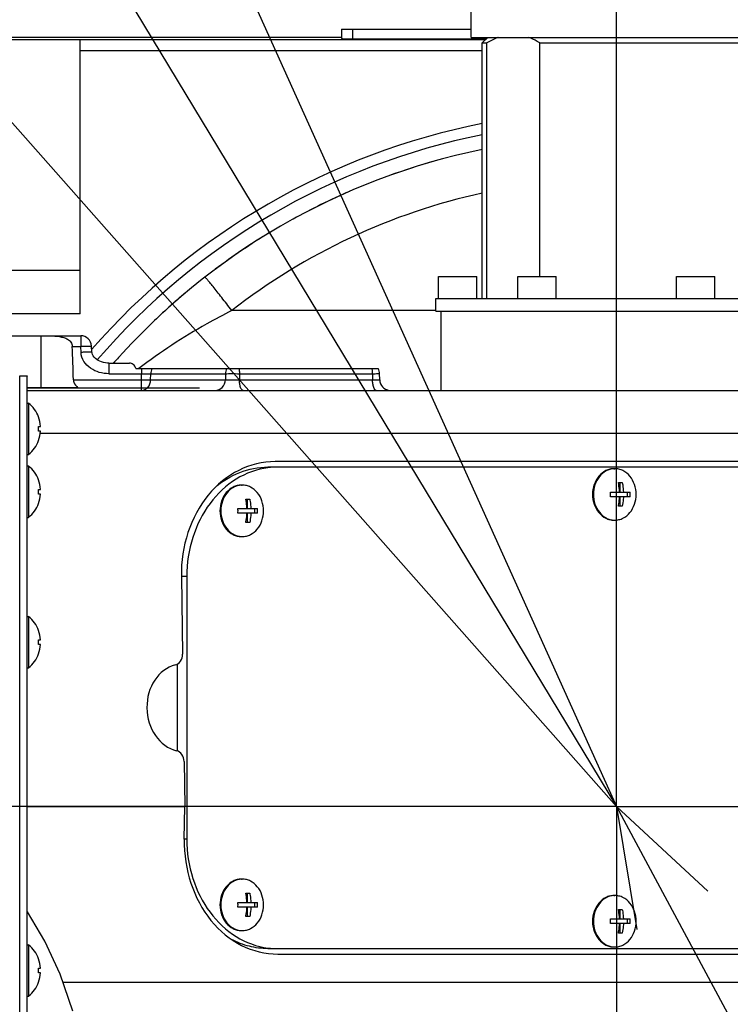
# Model space of a CAD drawing. Units: millimetres. Extents: x 0 to 770, y -15 to 420.
# Drawn here: x 121 to 132, y 274 to 289 of the extents above; entities that cross this region are included whole.
import ezdxf

# ---------------------------------------------------------------- set-up
doc = ezdxf.new("R2010")
doc.units = ezdxf.units.MM
doc.header["$LTSCALE"] = 32.67
doc.linetypes.add('CENTER', pattern=[0.6, 0.375, -0.075, 0.075, -0.075])
doc.linetypes.add('PHANTOM', pattern=[0.8, 0.45, -0.05, 0.1, -0.05, 0.1, -0.05])
doc.layers.get('0').update_dxf_attribs({"linetype": 'CONTINUOUS'})
for name, color, linetype in [('1_DESIGN', 7, 'CONTINUOUS'), ('ASSY', 7, 'CONTINUOUS'), ('AXIS', 7, 'CONTINUOUS'), ('CHAMFER', 7, 'CONTINUOUS'), ('CRV2', 7, 'CONTINUOUS'), ('DRA_ITEM', 7, 'CONTINUOUS'), ('DRAFT', 7, 'CONTINUOUS'), ('DRIV_DIM', 7, 'CONTINUOUS'), ('FURIMAWASHI', 7, 'CONTINUOUS'), ('MECHA_STOPPER', 7, 'CONTINUOUS'), ('ROUND', 7, 'CONTINUOUS')]:
    doc.layers.add(name, color=color, linetype=linetype)
doc.styles.get("Standard").update_dxf_attribs({"font": 'txt', "width": 0.8})
doc.dimstyles.new('DIMSTYLE_10', dxfattribs={"dimtxt": 3.8, "dimasz": 1.8, "dimexe": 2, "dimexo": 1.5, "dimgap": 0.95, "dimtad": 1, "dimdec": 3, "dimlfac": 12, "dimdsep": 46, "dimtxsty": 'STANDARD', "dimblk": 'OPEN', "dimblk1": 'OPEN', "dimblk2": 'OPEN', "dimcen": 0.09, "dimadec": 0, "dimazin": 0, "dimtp": 0.001, "dimtm": 0.001, "dimtfac": 1, "dimtdec": 3, "dimtofl": 0, "dimtmove": 0, "dimatfit": 3, "dimldrblk": 'OPEN', "dimfxl": 1, "dimtolj": 1, "dimarcsym": 0})
doc.dimstyles.new('DIMSTYLE_11', dxfattribs={"dimtxt": 3.8, "dimasz": 1.8, "dimexe": 2, "dimexo": 1.5, "dimgap": 0.95, "dimtad": 1, "dimdec": 0, "dimlfac": 12, "dimdsep": 46, "dimtxsty": 'STANDARD', "dimblk": 'OPEN', "dimblk1": 'OPEN', "dimblk2": 'OPEN', "dimcen": 0.09, "dimadec": 0, "dimazin": 0, "dimtp": 0.001, "dimtm": 0.001, "dimtfac": 1, "dimtdec": 0, "dimtofl": 0, "dimtmove": 0, "dimatfit": 3, "dimldrblk": 'OPEN', "dimfxl": 1, "dimtolj": 1, "dimarcsym": 0})
doc.dimstyles.new('DIMSTYLE_12', dxfattribs={"dimtxt": 3.8, "dimasz": 1.8, "dimexe": 2, "dimexo": 1.5, "dimgap": 1.9, "dimtad": 1, "dimdec": 3, "dimlfac": 12, "dimdsep": 46, "dimtxsty": 'STANDARD', "dimblk": 'OPEN', "dimblk1": 'OPEN', "dimblk2": 'OPEN', "dimcen": 0.09, "dimadec": 0, "dimazin": 0, "dimtp": 0.5, "dimtm": 0.5, "dimtfac": 1, "dimtdec": 3, "dimtofl": 0, "dimtmove": 0, "dimatfit": 3, "dimldrblk": 'OPEN', "dimfxl": 1, "dimtolj": 1, "dimarcsym": 0})
doc.dimstyles.new('DIMSTYLE_9', dxfattribs={"dimtxt": 3.8, "dimasz": 1.8, "dimexe": 2, "dimexo": 1.5, "dimtad": 1, "dimdec": 1, "dimlfac": 12, "dimdsep": 46, "dimtxsty": 'STANDARD', "dimblk": 'OPEN', "dimblk1": 'OPEN', "dimblk2": 'OPEN', "dimcen": 0.09, "dimadec": 0, "dimazin": 0, "dimtp": 0.001, "dimtm": 0.001, "dimtfac": 1, "dimtdec": 1, "dimtofl": 0, "dimtmove": 0, "dimatfit": 3, "dimldrblk": 'OPEN', "dimfxl": 1, "dimtolj": 1, "dimarcsym": 0})

# ---------------------------------------------------------------- blocks, each defined once
blk = doc.blocks.new('_OPEN')
at = {"color": 0, "linetype": 'BYBLOCK'}
for p, q in [((0, 0), (-1, 0.342)), ((-1, -0.342), (0, 0)), ((-1, 0), (0, 0))]:
    blk.add_line(p, q, dxfattribs=at)
blk = doc.blocks.new('*D34')
at = {"layer": 'DRIV_DIM', "color": 2, "linetype": 'CONTINUOUS'}
for p, q in [((130.148, 277.17), (88.693, 324.063)), ((103.925, 306.833), (103.925, 306.833)), ((103.925, 306.833), (130.148, 277.17))]:
    blk.add_line(p, q, dxfattribs=at)
at = {"layer": 'DRIV_DIM', "color": 2, "linetype": 'CONTINUOUS', "xscale": 1.8, "yscale": 1.8, "zscale": 1.8, "rotation": 311.4783829034}
blk.add_blockref('_OPEN', (103.925, 306.833), dxfattribs=at)
blk = doc.blocks.new('*D35')
at = {"layer": 'DRIV_DIM', "color": 2, "linetype": 'CONTINUOUS'}
blk.add_line((80.885, 358.637), (130.148, 277.17), dxfattribs=at)
at = {"layer": 'DRIV_DIM', "color": 2, "linetype": 'CONTINUOUS', "xscale": 1.8, "yscale": 1.8, "zscale": 1.8, "rotation": 121.1612878079}
blk.add_blockref('_OPEN', (80.885, 358.637), dxfattribs=at)
blk = doc.blocks.new('*D36')
at = {"layer": 'DRIV_DIM', "color": 2, "linetype": 'CONTINUOUS'}
blk.add_line((86.901, 373.074), (130.148, 277.17), dxfattribs=at)
at = {"layer": 'DRIV_DIM', "color": 2, "linetype": 'CONTINUOUS', "xscale": 1.8, "yscale": 1.8, "zscale": 1.8, "rotation": 114.2725175671}
blk.add_blockref('_OPEN', (86.901, 373.074), dxfattribs=at)
blk = doc.blocks.new('*D39')
at = {"layer": 'DRIV_DIM', "color": 2, "linetype": 'CONTINUOUS'}
for p, q in [((143.748, 285.7), (143.748, 326.669)), ((130.148, 324.669), (136.948, 324.669)), ((143.748, 324.669), (136.948, 324.669)), ((136.948, 324.669), (161.195, 324.669))]:
    blk.add_line(p, q, dxfattribs=at)
at = {"layer": 'DRIV_DIM', "color": 2, "linetype": 'CONTINUOUS', "xscale": 1.8, "yscale": 1.8, "zscale": 1.8, "rotation": 180}
blk.add_blockref('_OPEN', (130.148, 324.669), dxfattribs=at)
at = {"layer": 'DRIV_DIM', "color": 2, "linetype": 'CONTINUOUS', "xscale": 1.8, "yscale": 1.8, "zscale": 1.8}
blk.add_blockref('_OPEN', (143.748, 324.669), dxfattribs=at)
blk = doc.blocks.new('*D41')
at = {"layer": 'DRIV_DIM', "color": 2, "linetype": 'CONTINUOUS'}
for p, q in [((123.126, 298.045), (202.953, 298.045)), ((202.953, 298.045), (205.903, 298.045)), ((203.903, 298.045), (203.903, 287.608)), ((203.903, 277.17), (203.903, 287.608))]:
    blk.add_line(p, q, dxfattribs=at)
at = {"layer": 'DRIV_DIM', "color": 2, "linetype": 'CONTINUOUS', "xscale": 1.8, "yscale": 1.8, "zscale": 1.8}
for p, rotation in [((203.903, 298.045), 90), ((203.903, 277.17), 270)]:
    blk.add_blockref('_OPEN', p, dxfattribs=dict(at, rotation=rotation))
blk = doc.blocks.new('*D42')
at = {"layer": 'DRIV_DIM', "color": 2, "linetype": 'CONTINUOUS'}
for p, q in [((203.903, 277.17), (203.903, 265.983)), ((203.903, 254.795), (203.903, 265.983)), ((117.315, 254.795), (205.903, 254.795))]:
    blk.add_line(p, q, dxfattribs=at)
at = {"layer": 'DRIV_DIM', "color": 2, "linetype": 'CONTINUOUS', "xscale": 1.8, "yscale": 1.8, "zscale": 1.8}
for p, rotation in [((203.903, 277.17), 90), ((203.903, 254.795), 270)]:
    blk.add_blockref('_OPEN', p, dxfattribs=dict(at, rotation=rotation))
blk = doc.blocks.new('*D43')
at = {"layer": 'DRIV_DIM', "color": 2, "linetype": 'CONTINUOUS'}
for p, q in [((235.231, 295.699), (244.848, 297.395)), ((19.24, 277.17), (13.678, 277.17))]:
    blk.add_line(p, q, dxfattribs=at)
for points in [[(241.947, 298.706), (242.879, 297.048), (243.158, 298.93)], [(15.077, 278.975), (15.678, 277.17), (16.308, 278.965)]]:
    blk.add_lwpolyline(points, dxfattribs=at)
for start, end in [(10, 95), (95, 180)]:
    blk.add_arc((130.148, 277.17), 114.47, start, end, dxfattribs=at)
blk = doc.blocks.new('*D44')
at = {"layer": 'DRIV_DIM', "color": 2, "linetype": 'CONTINUOUS'}
for p, q in [((19.24, 277.17), (13.678, 277.17)), ((235.231, 258.641), (244.848, 256.946))]:
    blk.add_line(p, q, dxfattribs=at)
for points in [[(16.308, 275.375), (15.678, 277.17), (15.077, 275.366)], [(243.158, 255.411), (242.879, 257.293), (241.947, 255.634)]]:
    blk.add_lwpolyline(points, dxfattribs=at)
for start, end in [(180, 265), (265, 350)]:
    blk.add_arc((130.148, 277.17), 114.47, start, end, dxfattribs=at)

msp = doc.modelspace()

# ---------------------------------------------------------------- linework, layer by layer
at = {"color": 7, "linetype": 'CONTINUOUS'}
for p, q in [((127.935666, 288.878699), (127.935666, 289.295366)), ((120.138867, 288.845761), (121.9815, 288.845761)), ((121.9815, 284.670366), (121.9815, 288.845761)), ((127.935693, 288.878699), (132.36064, 288.878699)), ((128.1065, 288.795367), (128.175561, 288.795367)), ((128.175561, 284.903699), (128.175561, 288.795367)), ((128.984455, 285.237032), (128.984455, 288.795367)), ((128.984455, 288.795367), (132.189833, 288.795367)), ((121.9815, 284.670366), (119.939833, 284.670366)), ((127.4815, 283.503699), (127.4815, 284.712032)), ((120.377892, 284.33611), (121.385766, 284.33611)), ((122.417934, 283.920366), (122.731613, 283.920366)), ((122.83212, 283.837032), (126.51927, 283.837032)), ((121.173166, 270.617241), (121.173166, 283.72349)), ((121.948596, 283.545366), (121.173166, 283.545366)), ((121.173166, 277.170366), (123.57424, 277.170366))]:
    msp.add_line(p, q, dxfattribs=at)
at = {"color": 9, "linetype": 'CONTINUOUS'}
for p, q in [((128.152416, 288.841282), (121.9815, 288.841282)), ((128.1065, 288.674673), (121.9815, 288.674673)), ((120.145435, 285.337032), (121.9815, 285.337032)), ((121.385766, 283.545366), (121.385766, 284.33611)), ((121.861437, 284.174729), (121.989892, 284.174729)), ((122.916892, 283.837032), (122.916892, 283.758062)), ((121.060891, 270.613007), (121.060891, 283.727724)), ((121.880049, 283.666003), (122.915593, 283.666003))]:
    msp.add_line(p, q, dxfattribs=at)
at = {"color": 7, "linetype": 'CONTINUOUS'}
msp.add_lwpolyline([(121.872248, 274.051012), (121.676496, 274.613358), (121.444204, 275.117408), (121.179264, 275.566232), (121.173166, 275.57444)], dxfattribs=at)
for centre, radius, start, end in [((128.623306, 288.109995), 0.81619, 109.6406065, 110.3527501), ((130.148166, 277.170366), 10.208333, 105.7835404, 109.7921354), ((130.148166, 277.170366), 10.208333, 113.456189, 118.8428459), ((130.148166, 277.170366), 10.208333, 121.1544091, 126.7628035), ((130.148166, 277.170366), 10.208333, 129.9539633, 133.809164), ((130.148166, 277.170366), 10.208333, 137.9514401, 138.5909998)]:
    msp.add_arc(centre, radius, start, end, dxfattribs=at)
msp.add_ellipse((121.385766, 258.044726), major_axis=(0, 31.823716), ratio=0.026185922, start_param=-0.63495213, end_param=-0.607485622, dxfattribs=at)
for points, knots in [([(128.339436, 288.87523), (128.325467, 288.870048), (128.26902, 288.847352), (128.21495, 288.818969), (128.175561, 288.795367)], [0, 0, 0, 0, 0.244975804, 1, 1, 1, 1]), ([(128.984455, 288.795367), (128.970376, 288.803803), (128.914667, 288.83567), (128.85604, 288.862643), (128.811047, 288.878699)], [0, 0, 0, 0, 0.255711118, 1, 1, 1, 1]), ([(121.385766, 284.33611), (121.433281, 284.33611), (121.526839, 284.335505), (121.64281, 284.329246), (121.731134, 284.311123), (121.79239, 284.2864), (121.844435, 284.242562), (121.860574, 284.197643), (121.861437, 284.174729)], [0, 0, 0, 0, 0.261022421, 0.514304868, 0.636146622, 0.754922368, 0.874029917, 1, 1, 1, 1]), ([(122.83212, 283.837032), (122.822722, 283.860798), (122.79759, 283.901765), (122.751622, 283.920366), (122.731613, 283.920366)], [0, 0, 0, 0, 0.560877383, 1, 1, 1, 1]), ([(121.060891, 283.727724), (121.076782, 283.727408), (121.104372, 283.726752), (121.136615, 283.726031), (121.155262, 283.725046), (121.165101, 283.724921), (121.169328, 283.723809), (121.173166, 283.724131), (121.173166, 283.72349)], [0, 0, 0, 0, 0.424125974, 0.739342972, 0.852151014, 0.933600443, 0.982908132, 1, 1, 1, 1]), ([(121.880049, 283.666003), (121.880504, 283.653207), (121.889805, 283.606197), (121.921849, 283.566969), (121.948596, 283.545366)], [0, 0, 0, 0, 0.271355903, 1, 1, 1, 1])]:
    msp.add_open_spline(points, degree=3, knots=knots, dxfattribs=at)
at = {"color": 9, "linetype": 'CONTINUOUS'}
for points in [[(123.074629, 283.837032), (123.062884, 283.812672), (123.056621, 283.785099), (123.05603, 283.758062)], [(124.216275, 283.837032), (124.203349, 283.813075), (124.196128, 283.785276), (124.195462, 283.758062)]]:
    msp.add_open_spline(points, degree=3, dxfattribs=at)
for points, knots in [([(124.400523, 283.837032), (124.401738, 283.830881), (124.406135, 283.804773), (124.40796, 283.778258), (124.408141, 283.758062)], [0, 0, 0, 0, 0.236905839, 1, 1, 1, 1]), ([(126.424303, 283.837032), (126.425518, 283.830881), (126.429914, 283.804773), (126.431739, 283.778258), (126.43192, 283.758062)], [0, 0, 0, 0, 0.236905866, 1, 1, 1, 1])]:
    msp.add_open_spline(points, degree=3, knots=knots, dxfattribs=at)
at = {"layer": '1_DESIGN', "color": 7, "linetype": 'CONTINUOUS'}
for p, q in [((121.197203, 283.312032), (121.197203, 282.528699)), ((121.347527, 283.099532), (121.348879, 283.099532)), ((121.347527, 282.956199), (121.378967, 282.956199)), ((121.378967, 282.884532), (121.347527, 282.884532)), ((121.348879, 282.741199), (121.347527, 282.741199)), ((121.197203, 282.353699), (121.197203, 281.570366)), ((121.347527, 282.141199), (121.348879, 282.141199)), ((130.178416, 282.099532), (130.237927, 282.099532)), ((130.198816, 282.099532), (130.198816, 281.956199)), ((121.347527, 281.997866), (121.378967, 281.997866)), ((121.378967, 281.926199), (121.347527, 281.926199)), ((130.059393, 281.956199), (130.195934, 281.956199)), ((130.195934, 281.884532), (130.059393, 281.884532)), ((130.198816, 281.956199), (130.35695, 281.956199)), ((130.198816, 281.884532), (130.198816, 281.741199)), ((130.35695, 281.884532), (130.198816, 281.884532)), ((130.317839, 281.884532), (130.317839, 281.956199)), ((121.348879, 281.782866), (121.347527, 281.782866)), ((124.504079, 281.849532), (124.56359, 281.849532)), ((124.52448, 281.849532), (124.52448, 281.706199)), ((130.237927, 281.741199), (130.178416, 281.741199)), ((124.385056, 281.706199), (124.521597, 281.706199)), ((124.521597, 281.634532), (124.385056, 281.634532)), ((124.52448, 281.706199), (124.682613, 281.706199)), ((124.52448, 281.634532), (124.52448, 281.491199)), ((124.682613, 281.634532), (124.52448, 281.634532)), ((124.643502, 281.634532), (124.643502, 281.706199)), ((124.56359, 281.491199), (124.504079, 281.491199)), ((121.197203, 280.062032), (121.197203, 279.278699)), ((121.347527, 279.849532), (121.348879, 279.849532)), ((121.347527, 279.706199), (121.378967, 279.706199)), ((121.378967, 279.634532), (121.347527, 279.634532)), ((121.348879, 279.491199), (121.347527, 279.491199)), ((124.504079, 275.849532), (124.56359, 275.849532)), ((124.52448, 275.849532), (124.52448, 275.706199)), ((124.385056, 275.706199), (124.521597, 275.706199)), ((124.521597, 275.634532), (124.385056, 275.634532)), ((124.52448, 275.706199), (124.682613, 275.706199)), ((124.52448, 275.634532), (124.52448, 275.491199)), ((124.682613, 275.634532), (124.52448, 275.634532)), ((124.643502, 275.634532), (124.643502, 275.706199)), ((130.178416, 275.599532), (130.237927, 275.599532)), ((130.198816, 275.599532), (130.198816, 275.456199)), ((124.56359, 275.491199), (124.504079, 275.491199)), ((130.059393, 275.456199), (130.195934, 275.456199)), ((130.198816, 275.456199), (130.35695, 275.456199)), ((130.317839, 275.384532), (130.317839, 275.456199)), ((130.195934, 275.384532), (130.059393, 275.384532)), ((130.198816, 275.384532), (130.198816, 275.241199)), ((130.35695, 275.384532), (130.198816, 275.384532)), ((130.237927, 275.241199), (130.178416, 275.241199)), ((121.197203, 275.062032), (121.197203, 274.278699)), ((121.347527, 274.849532), (121.348879, 274.849532)), ((121.347527, 274.706199), (121.378967, 274.706199)), ((121.378967, 274.634532), (121.347527, 274.634532)), ((121.348879, 274.491199), (121.347527, 274.491199))]:
    msp.add_line(p, q, dxfattribs=at)
for centre, radius, start, end in [((120.873166, 282.920366), 0.508333, 20.6377935, 50.3980729), ((120.873166, 282.920366), 0.507069, 4.0523328, 20.6916182), ((120.873166, 282.920366), 0.475712, 355.6800659, 4.3199341), ((120.873166, 282.920366), 0.507069, 339.3083818, 355.9476672), ((120.873166, 282.920366), 0.508333, 309.6019271, 339.3622065), ((120.873166, 281.962032), 0.508333, 20.6377935, 50.3980729), ((130.124419, 282.041956), 0.270076, 90.0009756, 92.828435), ((120.873166, 281.962032), 0.507069, 4.0523328, 20.6916182), ((124.450082, 281.791956), 0.270076, 90.0009756, 92.828435), ((120.873166, 281.962032), 0.475712, 355.6800659, 4.3199341), ((120.873166, 281.962032), 0.507069, 339.3083818, 355.9476672), ((129.207941, 281.92035), 0.852205, 357.5911783, 2.4088217), ((129.505498, 281.92035), 0.852205, 357.5911783, 2.4088217), ((120.873166, 281.962032), 0.508333, 309.6019271, 339.3622065), ((123.533604, 281.67035), 0.852205, 357.5911783, 2.4088217), ((123.831161, 281.67035), 0.852205, 357.5911783, 2.4088217), ((130.124419, 281.798775), 0.270076, 267.171565, 269.9990244), ((124.450082, 281.548775), 0.270076, 267.171565, 269.9990244), ((120.873166, 279.670366), 0.508333, 20.6377935, 50.3980729), ((120.873166, 279.670366), 0.507069, 4.0523328, 20.6916182), ((120.873166, 279.670366), 0.475712, 355.6800659, 4.3199341), ((120.873166, 279.670366), 0.507069, 339.3083818, 355.9476672), ((120.873166, 279.670366), 0.508333, 309.6019271, 339.3622065), ((124.450082, 275.791956), 0.270076, 90.0009756, 92.828435), ((130.124419, 275.541956), 0.270076, 90.0009756, 92.828435), ((123.533604, 275.67035), 0.852205, 357.5911783, 2.4088217), ((123.831161, 275.67035), 0.852205, 357.5911783, 2.4088217), ((129.207941, 275.42035), 0.852205, 357.5911783, 2.4088217), ((129.505498, 275.42035), 0.852205, 357.5911783, 2.4088217), ((124.450082, 275.548775), 0.270076, 267.171565, 269.9990244), ((120.873166, 274.670366), 0.508333, 20.6377935, 50.3980729), ((130.124419, 275.298775), 0.270076, 267.171565, 269.9990244), ((120.873166, 274.670366), 0.507069, 4.0523328, 20.6916182), ((120.873166, 274.670366), 0.475712, 355.6800659, 4.3199341), ((120.873166, 274.670366), 0.507069, 339.3083818, 355.9476672), ((120.873166, 274.670366), 0.508333, 309.6019271, 339.3622065)]:
    msp.add_arc(centre, radius, start, end, dxfattribs=at)
for points, knots in [([(130.111092, 282.311703), (130.090331, 282.310678), (130.048505, 282.303694), (129.968288, 282.270626), (129.880857, 282.19428), (129.814457, 282.067118), (129.799178, 281.969714), (129.799178, 281.920366)], [0, 0, 0, 0, 0.113706242, 0.229553176, 0.471276334, 0.730046873, 1, 1, 1, 1]), ([(130.44965, 281.920366), (130.44965, 281.971004), (130.433573, 282.070891), (130.363792, 282.200358), (130.272151, 282.276228), (130.188834, 282.306867), (130.145712, 282.312032), (130.124414, 282.312032)], [0, 0, 0, 0, 0.270546211, 0.529337923, 0.770528781, 0.886208638, 1, 1, 1, 1]), ([(124.436755, 282.061703), (124.415994, 282.060678), (124.374168, 282.053694), (124.293951, 282.020626), (124.20652, 281.94428), (124.14012, 281.817118), (124.124841, 281.719714), (124.124841, 281.670366)], [0, 0, 0, 0, 0.113706242, 0.229553176, 0.471276334, 0.730046873, 1, 1, 1, 1]), ([(124.775314, 281.670366), (124.775314, 281.721004), (124.759236, 281.820891), (124.689456, 281.950358), (124.597814, 282.026228), (124.514497, 282.056867), (124.471376, 282.062032), (124.450077, 282.062032)], [0, 0, 0, 0, 0.270546211, 0.529337923, 0.770528781, 0.886208638, 1, 1, 1, 1]), ([(130.195934, 281.956199), (130.195452, 281.96841), (130.192577, 282.016491), (130.185818, 282.064359), (130.178416, 282.099532)], [0, 0, 0, 0, 0.253718569, 1, 1, 1, 1]), ([(130.237927, 282.099532), (130.240364, 282.087956), (130.249229, 282.040605), (130.254012, 281.992506), (130.255445, 281.956199)], [0, 0, 0, 0, 0.245622293, 1, 1, 1, 1]), ([(129.799178, 281.920366), (129.799178, 281.871017), (129.814457, 281.773614), (129.880857, 281.646451), (129.968288, 281.570106), (130.048505, 281.537038), (130.090331, 281.530054), (130.111092, 281.529028)], [0, 0, 0, 0, 0.269953127, 0.528723666, 0.770446824, 0.886293758, 1, 1, 1, 1]), ([(130.124414, 281.528699), (130.145712, 281.528699), (130.188834, 281.533865), (130.272151, 281.564504), (130.363792, 281.640373), (130.433573, 281.769841), (130.44965, 281.869727), (130.44965, 281.920366)], [0, 0, 0, 0, 0.113791362, 0.229471219, 0.470662077, 0.729453789, 1, 1, 1, 1]), ([(130.178416, 281.741199), (130.180852, 281.752776), (130.189718, 281.800126), (130.194501, 281.848226), (130.195934, 281.884532)], [0, 0, 0, 0, 0.245622293, 1, 1, 1, 1]), ([(130.255445, 281.884532), (130.254963, 281.872322), (130.252089, 281.82424), (130.245329, 281.776373), (130.237927, 281.741199)], [0, 0, 0, 0, 0.253718569, 1, 1, 1, 1]), ([(124.521597, 281.706199), (124.521115, 281.71841), (124.518241, 281.766491), (124.511481, 281.814359), (124.504079, 281.849532)], [0, 0, 0, 0, 0.253718569, 1, 1, 1, 1]), ([(124.56359, 281.849532), (124.566027, 281.837956), (124.574893, 281.790605), (124.579675, 281.742506), (124.581108, 281.706199)], [0, 0, 0, 0, 0.245622293, 1, 1, 1, 1]), ([(124.124841, 281.670366), (124.124841, 281.621017), (124.14012, 281.523614), (124.20652, 281.396451), (124.293951, 281.320106), (124.374168, 281.287038), (124.415994, 281.280054), (124.436755, 281.279028)], [0, 0, 0, 0, 0.269953127, 0.528723666, 0.770446824, 0.886293758, 1, 1, 1, 1]), ([(124.450077, 281.278699), (124.471376, 281.278699), (124.514497, 281.283865), (124.597814, 281.314504), (124.689456, 281.390373), (124.759236, 281.519841), (124.775314, 281.619727), (124.775314, 281.670366)], [0, 0, 0, 0, 0.113791362, 0.229471219, 0.470662077, 0.729453789, 1, 1, 1, 1]), ([(124.504079, 281.491199), (124.506515, 281.502776), (124.515381, 281.550126), (124.520164, 281.598226), (124.521597, 281.634532)], [0, 0, 0, 0, 0.245622293, 1, 1, 1, 1]), ([(124.581108, 281.634532), (124.580626, 281.622322), (124.577752, 281.57424), (124.570993, 281.526373), (124.56359, 281.491199)], [0, 0, 0, 0, 0.253718569, 1, 1, 1, 1]), ([(124.436755, 276.061703), (124.415994, 276.060678), (124.374168, 276.053694), (124.293951, 276.020626), (124.20652, 275.94428), (124.14012, 275.817118), (124.124841, 275.719714), (124.124841, 275.670366)], [0, 0, 0, 0, 0.113706242, 0.229553176, 0.471276334, 0.730046873, 1, 1, 1, 1]), ([(124.775314, 275.670366), (124.775314, 275.721004), (124.759236, 275.820891), (124.689456, 275.950358), (124.597814, 276.026228), (124.514497, 276.056867), (124.471376, 276.062032), (124.450077, 276.062032)], [0, 0, 0, 0, 0.270546211, 0.529337923, 0.770528781, 0.886208638, 1, 1, 1, 1]), ([(124.521597, 275.706199), (124.521115, 275.71841), (124.518241, 275.766491), (124.511481, 275.814359), (124.504079, 275.849532)], [0, 0, 0, 0, 0.253718569, 1, 1, 1, 1]), ([(124.56359, 275.849532), (124.566027, 275.837956), (124.574893, 275.790605), (124.579675, 275.742506), (124.581108, 275.706199)], [0, 0, 0, 0, 0.245622293, 1, 1, 1, 1]), ([(130.111092, 275.811703), (130.090331, 275.810678), (130.048505, 275.803694), (129.968288, 275.770626), (129.880857, 275.69428), (129.814457, 275.567118), (129.799178, 275.469714), (129.799178, 275.420366)], [0, 0, 0, 0, 0.113706242, 0.229553176, 0.471276334, 0.730046873, 1, 1, 1, 1]), ([(130.44965, 275.420366), (130.44965, 275.471004), (130.433573, 275.570891), (130.363792, 275.700358), (130.272151, 275.776228), (130.188834, 275.806867), (130.145712, 275.812032), (130.124414, 275.812032)], [0, 0, 0, 0, 0.270546211, 0.529337923, 0.770528781, 0.886208638, 1, 1, 1, 1]), ([(124.124841, 275.670366), (124.124841, 275.621017), (124.14012, 275.523614), (124.20652, 275.396451), (124.293951, 275.320106), (124.374168, 275.287038), (124.415994, 275.280054), (124.436755, 275.279028)], [0, 0, 0, 0, 0.269953127, 0.528723666, 0.770446824, 0.886293758, 1, 1, 1, 1]), ([(124.450077, 275.278699), (124.471376, 275.278699), (124.514497, 275.283865), (124.597814, 275.314504), (124.689456, 275.390373), (124.759236, 275.519841), (124.775314, 275.619727), (124.775314, 275.670366)], [0, 0, 0, 0, 0.113791362, 0.229471219, 0.470662077, 0.729453789, 1, 1, 1, 1]), ([(124.504079, 275.491199), (124.506515, 275.502776), (124.515381, 275.550126), (124.520164, 275.598226), (124.521597, 275.634532)], [0, 0, 0, 0, 0.245622293, 1, 1, 1, 1]), ([(124.581108, 275.634532), (124.580626, 275.622322), (124.577752, 275.57424), (124.570993, 275.526373), (124.56359, 275.491199)], [0, 0, 0, 0, 0.253718569, 1, 1, 1, 1]), ([(130.195934, 275.456199), (130.195452, 275.46841), (130.192577, 275.516491), (130.185818, 275.564359), (130.178416, 275.599532)], [0, 0, 0, 0, 0.253718569, 1, 1, 1, 1]), ([(130.237927, 275.599532), (130.240364, 275.587956), (130.249229, 275.540605), (130.254012, 275.492506), (130.255445, 275.456199)], [0, 0, 0, 0, 0.245622293, 1, 1, 1, 1]), ([(129.799178, 275.420366), (129.799178, 275.371017), (129.814457, 275.273614), (129.880857, 275.146451), (129.968288, 275.070106), (130.048505, 275.037038), (130.090331, 275.030054), (130.111092, 275.029028)], [0, 0, 0, 0, 0.269953127, 0.528723666, 0.770446824, 0.886293758, 1, 1, 1, 1]), ([(130.124414, 275.028699), (130.145712, 275.028699), (130.188834, 275.033865), (130.272151, 275.064504), (130.363792, 275.140373), (130.433573, 275.269841), (130.44965, 275.369727), (130.44965, 275.420366)], [0, 0, 0, 0, 0.113791362, 0.229471219, 0.470662077, 0.729453789, 1, 1, 1, 1]), ([(130.178416, 275.241199), (130.180852, 275.252776), (130.189718, 275.300126), (130.194501, 275.348226), (130.195934, 275.384532)], [0, 0, 0, 0, 0.245622293, 1, 1, 1, 1]), ([(130.255445, 275.384532), (130.254963, 275.372322), (130.252089, 275.32424), (130.245329, 275.276373), (130.237927, 275.241199)], [0, 0, 0, 0, 0.253718569, 1, 1, 1, 1])]:
    msp.add_open_spline(points, degree=3, knots=knots, dxfattribs=at)
at = {"layer": 'ASSY', "color": 7, "linetype": 'CONTINUOUS'}
for p, q in [((127.439833, 284.903699), (127.439833, 285.237032)), ((127.439833, 285.237032), (128.023166, 285.237032)), ((128.023166, 284.903699), (128.023166, 285.237032)), ((128.648166, 284.903699), (128.648166, 285.237032)), ((128.648166, 285.237032), (129.2315, 285.237032)), ((129.2315, 284.903699), (129.2315, 285.237032)), ((131.064833, 284.903699), (131.064833, 285.237032)), ((131.064833, 285.237032), (131.648166, 285.237032)), ((131.648166, 284.903699), (131.648166, 285.237032)), ((121.173166, 283.312032), (121.197203, 283.312032)), ((121.173166, 282.528699), (121.197203, 282.528699)), ((121.173166, 282.353699), (121.197203, 282.353699)), ((130.111021, 282.312032), (130.124414, 282.312032)), ((124.436684, 282.062032), (124.450077, 282.062032)), ((121.173166, 281.570366), (121.197203, 281.570366)), ((130.111021, 281.528699), (130.124414, 281.528699)), ((124.436684, 281.278699), (124.450077, 281.278699)), ((121.173166, 280.062032), (121.197203, 280.062032)), ((121.173166, 279.278699), (121.197203, 279.278699)), ((124.436684, 276.062032), (124.450077, 276.062032)), ((130.111021, 275.812032), (130.124414, 275.812032)), ((124.436684, 275.278699), (124.450077, 275.278699)), ((121.173166, 275.062032), (121.197203, 275.062032)), ((130.111021, 275.028699), (130.124414, 275.028699)), ((121.173166, 274.278699), (121.197203, 274.278699))]:
    msp.add_line(p, q, dxfattribs=at)
for points, knots in [([(130.111021, 282.312032), (130.089723, 282.312032), (130.046601, 282.306868), (129.963285, 282.276227), (129.871642, 282.200359), (129.801862, 282.070891), (129.785785, 281.971004), (129.785785, 281.920366)], [0, 0, 0, 0, 0.113791312, 0.229471181, 0.470661957, 0.729453504, 1, 1, 1, 1]), ([(124.436684, 282.062032), (124.415386, 282.062032), (124.372264, 282.056868), (124.288948, 282.026227), (124.197306, 281.950359), (124.127525, 281.820891), (124.111448, 281.721004), (124.111448, 281.670366)], [0, 0, 0, 0, 0.113791312, 0.229471181, 0.470661957, 0.729453504, 1, 1, 1, 1]), ([(129.785785, 281.920366), (129.785785, 281.869727), (129.801862, 281.769841), (129.871642, 281.640373), (129.963285, 281.564504), (130.046601, 281.533864), (130.089723, 281.528699), (130.111021, 281.528699)], [0, 0, 0, 0, 0.270546496, 0.529338043, 0.770528819, 0.886208688, 1, 1, 1, 1]), ([(124.111448, 281.670366), (124.111448, 281.619727), (124.127525, 281.519841), (124.197306, 281.390373), (124.288948, 281.314504), (124.372264, 281.283864), (124.415386, 281.278699), (124.436684, 281.278699)], [0, 0, 0, 0, 0.270546496, 0.529338043, 0.770528819, 0.886208688, 1, 1, 1, 1]), ([(124.436684, 276.062032), (124.415386, 276.062032), (124.372264, 276.056868), (124.288948, 276.026227), (124.197306, 275.950359), (124.127525, 275.820891), (124.111448, 275.721004), (124.111448, 275.670366)], [0, 0, 0, 0, 0.113791312, 0.229471181, 0.470661957, 0.729453504, 1, 1, 1, 1]), ([(130.111021, 275.812032), (130.089723, 275.812032), (130.046601, 275.806868), (129.963285, 275.776227), (129.871642, 275.700359), (129.801862, 275.570891), (129.785785, 275.471004), (129.785785, 275.420366)], [0, 0, 0, 0, 0.113791312, 0.229471181, 0.470661957, 0.729453504, 1, 1, 1, 1]), ([(124.111448, 275.670366), (124.111448, 275.619727), (124.127525, 275.519841), (124.197306, 275.390373), (124.288948, 275.314504), (124.372264, 275.283864), (124.415386, 275.278699), (124.436684, 275.278699)], [0, 0, 0, 0, 0.270546496, 0.529338043, 0.770528819, 0.886208688, 1, 1, 1, 1]), ([(129.785785, 275.420366), (129.785785, 275.369727), (129.801862, 275.269841), (129.871642, 275.140373), (129.963285, 275.064504), (130.046601, 275.033864), (130.089723, 275.028699), (130.111021, 275.028699)], [0, 0, 0, 0, 0.270546496, 0.529338043, 0.770528819, 0.886208688, 1, 1, 1, 1])]:
    msp.add_open_spline(points, degree=3, knots=knots, dxfattribs=at)
at = {"layer": 'AXIS', "color": 7, "linetype": 'CENTER'}
for q in [(130.148166, 386.578268), (102.1715, 277.170366), (130.148166, 167.762464), (239.556069, 277.170366)]:
    msp.add_line((130.148166, 277.170366), q, dxfattribs=at)
at = {"layer": 'AXIS', "color": 7, "linetype": 'CONTINUOUS'}
for p, q in [((128.1065, 284.903699), (128.1065, 288.795367)), ((127.398166, 284.712032), (127.398166, 284.903699)), ((127.398166, 284.903699), (132.898166, 284.903699)), ((127.398166, 284.712032), (132.898166, 284.712032))]:
    msp.add_line(p, q, dxfattribs=at)
at = {"layer": 'CHAMFER', "color": 7, "linetype": 'CONTINUOUS'}
msp.add_line((128.189832, 288.878699), (128.1065, 288.795367), dxfattribs=at)
at = {"layer": 'CRV2', "color": 4, "linetype": 'PHANTOM'}
for radius, end in [(105.203574, 350), (95.203574, 350), (39.591936, 167.3536474)]:
    msp.add_arc((130.148166, 277.170366), radius, 10, end, dxfattribs=at)
at = {"layer": 'DRA_ITEM', "color": 2, "linetype": 'CONTINUOUS'}
msp.add_line((130.148166, 277.170366), (153.194946, 234.345442), dxfattribs=at)
msp.add_lwpolyline([(131.543297, 275.877068), (130.148166, 277.170366), (130.459061, 275.293573)], dxfattribs=at)
at = {"layer": 'DRAFT', "color": 7, "linetype": 'CONTINUOUS'}
msp.add_line((125.9641, 288.880676), (120.103952, 288.880676), dxfattribs=at)
at = {"layer": 'FURIMAWASHI', "color": 40, "linetype": 'CONTINUOUS'}
msp.add_line((121.173166, 283.545366), (123.798264, 283.545366), dxfattribs=at)
at = {"layer": 'MECHA_STOPPER', "color": 4, "linetype": 'CONTINUOUS'}
msp.add_line((121.173166, 283.503699), (123.527758, 283.503699), dxfattribs=at)
at = {"layer": 'ROUND', "color": 7, "linetype": 'CONTINUOUS'}
for p, q in [((125.9641, 289.003699), (125.9641, 288.863218)), ((125.964104, 289.003699), (127.935666, 289.003699)), ((126.130766, 288.858854), (128.169987, 288.858854)), ((120.148166, 284.337032), (121.989892, 284.337032)), ((122.161224, 284.087164), (122.156323, 284.179228)), ((126.544713, 283.664724), (126.541508, 283.759342)), ((121.173166, 283.503699), (137.824903, 283.503699)), ((135.231764, 282.337032), (124.841696, 282.337032)), ((135.19231, 282.420366), (124.950824, 282.420366)), ((123.523174, 280.670366), (123.540441, 279.486862)), ((123.606293, 280.670366), (123.606293, 276.670366)), ((123.457712, 279.333443), (123.457712, 278.014854)), ((123.564267, 277.853869), (123.57424, 277.170366)), ((123.566945, 276.670366), (123.57424, 277.170366)), ((124.841696, 275.003699), (135.231764, 275.003699)), ((124.994595, 274.920366), (135.236081, 274.920366))]:
    msp.add_line(p, q, dxfattribs=at)
at = {"layer": 'ROUND', "color": 9, "linetype": 'CONTINUOUS'}
for p, q in [((126.130766, 289.003699), (126.130766, 288.858854)), ((127.398166, 284.720978), (124.291982, 284.720978)), ((121.989892, 284.337032), (121.989892, 284.174729)), ((121.994793, 284.08267), (121.989892, 284.174729)), ((122.417934, 283.920366), (122.417934, 283.758062)), ((122.417934, 283.758062), (122.916892, 283.758062)), ((122.915593, 283.666003), (122.916892, 283.758062)), ((123.054741, 283.666003), (123.05603, 283.758062)), ((123.05603, 283.758062), (124.195462, 283.758062)), ((124.195462, 283.758062), (124.194042, 283.666003)), ((124.408141, 283.758062), (124.406733, 283.666003)), ((124.408141, 283.758062), (126.43192, 283.758062)), ((126.43192, 283.758062), (126.435039, 283.666003)), ((122.915593, 283.503699), (122.915593, 283.666003)), ((123.054741, 283.666003), (124.194042, 283.666003)), ((124.406733, 283.666003), (126.435039, 283.666003)), ((121.375905, 282.854484), (135.478359, 282.854484)), ((123.606293, 280.670366), (123.523174, 280.670366)), ((123.606293, 276.670366), (123.566945, 276.670366)), ((138.154896, 274.486248), (121.720743, 274.486248))]:
    msp.add_line(p, q, dxfattribs=at)
at = {"layer": 'ROUND', "color": 7, "linetype": 'CONTINUOUS'}
msp.add_lwpolyline([(122.417939, 283.920366), (122.396744, 283.921014), (122.3656, 283.924333), (122.335775, 283.930247), (122.307457, 283.938545), (122.280871, 283.94903), (122.256231, 283.961525), (122.233619, 283.97596), (122.213264, 283.992258), (122.19556, 284.010259), (122.180815, 284.029981), (122.169733, 284.051062), (122.163079, 284.072591), (122.161224, 284.087163)], dxfattribs=at)
at = {"layer": 'ROUND', "color": 9, "linetype": 'CONTINUOUS'}
for centre, radius, start, end in [((130.148166, 277.170366), 10.594838, 101.1106581, 138.9710149), ((130.148166, 277.170366), 10.428229, 101.2916966, 139.2971836), ((130.148171, 277.187807), 9.541678, 102.3558466, 127.8610276)]:
    msp.add_arc(centre, radius, start, end, dxfattribs=at)
at = {"layer": 'ROUND', "color": 7, "linetype": 'CONTINUOUS'}
for centre, radius, start, end in [((130.148166, 277.170366), 10.208333, 101.5410084, 138.6229138), ((121.989891, 284.170365), 0.166668, 3.0484876, 89.999674), ((126.711283, 283.670366), 0.166666, 181.93984, 262.614226), ((124.990489, 281.183212), 1.153821, 90.0104653, 97.3726705), ((124.990489, 276.15752), 1.153821, 262.6273295, 269.9895347)]:
    msp.add_arc(centre, radius, start, end, dxfattribs=at)
for centre, major_axis, ratio, start_param, end_param in [((126.130766, 288.863218), (0.166667, 0), 0.026185922, 3.14159264, 4.71238898), ((124.976357, 280.670366), (-0.082058, 1.748675), 0.8298226, -0.038920427, 1.5318759), ((123.402043, 279.486862), (-0.007815, 0.16654), 0.8298226, -2.979155159, -1.609716754), ((123.552354, 278.670366), (-0.03126, 0.666162), 0.8298226, 0.162437494, 2.901314306), ((123.425869, 277.853869), (-0.007815, 0.16654), 0.8298226, -1.609716754, -0.240278347), ((125.020128, 276.670366), (0.082058, 1.748675), 0.8298226, -4.673468554, -3.102672227)]:
    msp.add_ellipse(centre, major_axis=major_axis, ratio=ratio, start_param=start_param, end_param=end_param, dxfattribs=at)
at = {"layer": 'ROUND', "color": 9, "linetype": 'CONTINUOUS'}
for points, knots in [([(124.291982, 284.720978), (124.265767, 284.754678), (124.214321, 284.820602), (124.139423, 284.915945), (124.070248, 285.00336), (124.009397, 285.079535), (123.964855, 285.134682), (123.935046, 285.170914), (123.917589, 285.192022), (123.903845, 285.207801), (123.89331, 285.220684), (123.887432, 285.225292), (123.883684, 285.230535), (123.882817, 285.229861)], [0, 0, 0, 0, 0.196084851, 0.384036084, 0.556831852, 0.708005415, 0.831900984, 0.882128964, 0.923892616, 0.956802642, 0.98055823, 0.9949576, 1, 1, 1, 1]), ([(124.291982, 284.720978), (124.162794, 284.655485), (123.671632, 284.393103), (123.202964, 284.087734), (122.876164, 283.836844)], [0, 0, 0, 0, 0.260112541, 1, 1, 1, 1]), ([(121.989892, 284.174729), (122.011099, 284.175857), (122.041924, 284.177368), (122.081054, 284.178874), (122.106123, 284.179789), (122.126059, 284.17995), (122.142452, 284.180794), (122.149681, 284.179287), (122.156266, 284.180329), (122.156323, 284.179228)], [0, 0, 0, 0, 0.382367175, 0.555081666, 0.70646417, 0.830724083, 0.923114793, 0.980148893, 1, 1, 1, 1]), ([(122.161224, 284.087164), (122.161167, 284.088265), (122.154582, 284.087223), (122.147353, 284.08873), (122.13096, 284.087887), (122.111024, 284.087726), (122.085955, 284.086812), (122.046824, 284.085308), (122.015999, 284.083797), (121.994793, 284.08267)], [0, 0, 0, 0, 0.019851108, 0.07688521, 0.169275938, 0.293535872, 0.444918392, 0.617632883, 1, 1, 1, 1]), ([(122.417934, 283.758062), (122.369299, 283.758062), (122.271498, 283.771915), (122.137254, 283.834092), (122.030788, 283.938217), (121.997359, 284.034479), (121.994793, 284.08267)], [0, 0, 0, 0, 0.250739021, 0.501276212, 0.751200149, 1, 1, 1, 1]), ([(122.916892, 283.758062), (122.930476, 283.758253), (122.976852, 283.758725), (123.023245, 283.7589), (123.05603, 283.758062)], [0, 0, 0, 0, 0.292899784, 1, 1, 1, 1]), ([(124.195462, 283.758062), (124.224204, 283.76014), (124.295204, 283.759797), (124.366071, 283.759216), (124.408141, 283.758062)], [0, 0, 0, 0, 0.406427872, 1, 1, 1, 1]), ([(126.43192, 283.758062), (126.446723, 283.758479), (126.473096, 283.759088), (126.504207, 283.759896), (126.522916, 283.75976), (126.533081, 283.760267), (126.53744, 283.759185), (126.541483, 283.76), (126.541508, 283.759342)], [0, 0, 0, 0, 0.405189931, 0.724764263, 0.842839351, 0.929233821, 0.98196457, 1, 1, 1, 1]), ([(122.915593, 283.666003), (122.929176, 283.665811), (122.975555, 283.665341), (123.021952, 283.665163), (123.054741, 283.666003)], [0, 0, 0, 0, 0.292862013, 1, 1, 1, 1]), ([(122.915593, 283.503699), (122.933541, 283.503699), (122.970892, 283.512756), (123.032858, 283.562584), (123.053849, 283.625194), (123.054741, 283.666003)], [0, 0, 0, 0, 0.231002654, 0.474620215, 1, 1, 1, 1]), ([(124.038334, 283.503699), (124.077844, 283.503699), (124.161343, 283.540659), (124.193029, 283.624595), (124.194042, 283.666003)], [0, 0, 0, 0, 0.488195205, 1, 1, 1, 1]), ([(124.194042, 283.666003), (124.222764, 283.663925), (124.293769, 283.664266), (124.364639, 283.664852), (124.406733, 283.666003)], [0, 0, 0, 0, 0.406127735, 1, 1, 1, 1]), ([(124.463717, 283.503699), (124.455474, 283.503699), (124.436123, 283.518725), (124.421279, 283.555137), (124.409519, 283.606209), (124.40692, 283.645134), (124.406733, 283.666003)], [0, 0, 0, 0, 0.136706972, 0.355114002, 0.653887012, 1, 1, 1, 1]), ([(126.435039, 283.666003), (126.449858, 283.665587), (126.476257, 283.664977), (126.507433, 283.66417), (126.526128, 283.664305), (126.536356, 283.663801), (126.5406, 283.664875), (126.544734, 283.664073), (126.544712, 283.664724)], [0, 0, 0, 0, 0.405331831, 0.725126682, 0.843237978, 0.929583396, 0.982176841, 1, 1, 1, 1]), ([(126.492022, 283.503699), (126.483779, 283.503699), (126.464428, 283.518725), (126.449584, 283.555137), (126.437824, 283.606209), (126.435225, 283.645134), (126.435039, 283.666003)], [0, 0, 0, 0, 0.136706973, 0.355114003, 0.653887013, 1, 1, 1, 1])]:
    msp.add_open_spline(points, degree=3, knots=knots, dxfattribs=at)
at = {"layer": 'ROUND', "color": 7, "linetype": 'CONTINUOUS'}
msp.add_open_spline([(126.541508, 283.759342), (126.540596, 283.786263), (126.532743, 283.813705), (126.519274, 283.837032)], degree=3, dxfattribs=at)
for points, knots in [([(124.027409, 282.018025), (124.14103, 282.117583), (124.397558, 282.278985), (124.696403, 282.337032), (124.841696, 282.337032)], [0, 0, 0, 0, 0.509742179, 1, 1, 1, 1]), ([(124.842428, 282.327493), (124.672897, 282.305566), (124.330407, 282.179128), (123.926586, 281.793616), (123.665819, 281.268827), (123.606293, 280.871491), (123.606293, 280.670366)], [0, 0, 0, 0, 0.228870931, 0.471731777, 0.730718192, 1, 1, 1, 1]), ([(123.606293, 276.670366), (123.606293, 276.469241), (123.665819, 276.071904), (123.926586, 275.547116), (124.330407, 275.161603), (124.672897, 275.035166), (124.842428, 275.013238)], [0, 0, 0, 0, 0.269281808, 0.528268223, 0.771129069, 1, 1, 1, 1]), ([(124.841696, 275.003699), (124.746701, 275.003699), (124.554259, 275.027789), (124.37363, 275.09788), (124.288022, 275.142883)], [0, 0, 0, 0, 0.495511345, 1, 1, 1, 1])]:
    msp.add_open_spline(points, degree=3, knots=knots, dxfattribs=at)

# ---------------------------------------------------------------- dimensions: what is measured, and where the dimension line sits
at = {"layer": 'DRIV_DIM', "color": 2, "linetype": 'CONTINUOUS'}
for base, line1, line2, picture, middle in [((120.171475, 391.204475), ((232.626155, 295.24), (233.753462, 295.438775)), ((21.884961, 277.170366), (20.740264, 277.170366)), '*D43', (114.481378, 390.562889)), ((120.171475, 163.136256), ((21.884961, 277.170366), (20.740264, 277.170366)), ((232.626155, 259.100731), (233.753462, 258.901957)), '*D44', (114.660499, 163.753239))]:
    dim = msp.add_angular_dim_2l(base=base, line1=line1, line2=line2, dimstyle='DIMSTYLE_12', override={"dimtad": 2}, dxfattribs=at)
    dim.commit()
    dim.dimension.update_dxf_attribs({"geometry": picture, "text_midpoint": middle, "dimtype": 162})
for mpoint, picture, middle in [((86.901381, 373.074003), '*D36', (92.792497, 362.320925)), ((80.885176, 358.637404), '*D35', (86.678664, 350.892545)), ((103.924777, 306.83272), '*D34', (89.404295, 324.69174))]:
    dim = msp.add_radius_dim(center=(130.148166, 277.170366), mpoint=mpoint, text='R<>', dimstyle='DIMSTYLE_9', override={"dimpost": '<>'}, dxfattribs=at)
    dim.commit()
    dim.dimension.update_dxf_attribs({"geometry": picture, "text_midpoint": middle, "dimtype": 164})
dim = msp.add_linear_dim(base=(143.748166, 324.668754), p1=(130.148166, 277.170366), p2=(143.748166, 284.199815), dimstyle='DIMSTYLE_10', dxfattribs=at)
dim.commit()
dim.dimension.update_dxf_attribs({"geometry": '*D39', "text_midpoint": (145.994987, 324.668754), "dimtype": 160})
dim = msp.add_linear_dim(base=(203.903021, 277.170366), p1=(121.625565, 298.045366), p2=(239.556069, 277.170366), angle=270, text='(280)', dimstyle='DIMSTYLE_11', dxfattribs=at)
dim.commit()
dim.dimension.update_dxf_attribs({"geometry": '*D41', "text_midpoint": (203.903021, 280.007866), "dimtype": 160})
dim = msp.add_linear_dim(base=(203.9030205086, 254.7953657571), p1=(239.5560686439, 277.1703657571), p2=(115.814833092, 254.7953657571), angle=270, dimstyle='DIMSTYLE_11', dxfattribs=at)
dim.commit()
dim.dimension.update_dxf_attribs({"geometry": '*D42', "text_midpoint": (203.9030205086, 261.4228657571), "dimtype": 160})

doc.saveas('drawing.dxf')
